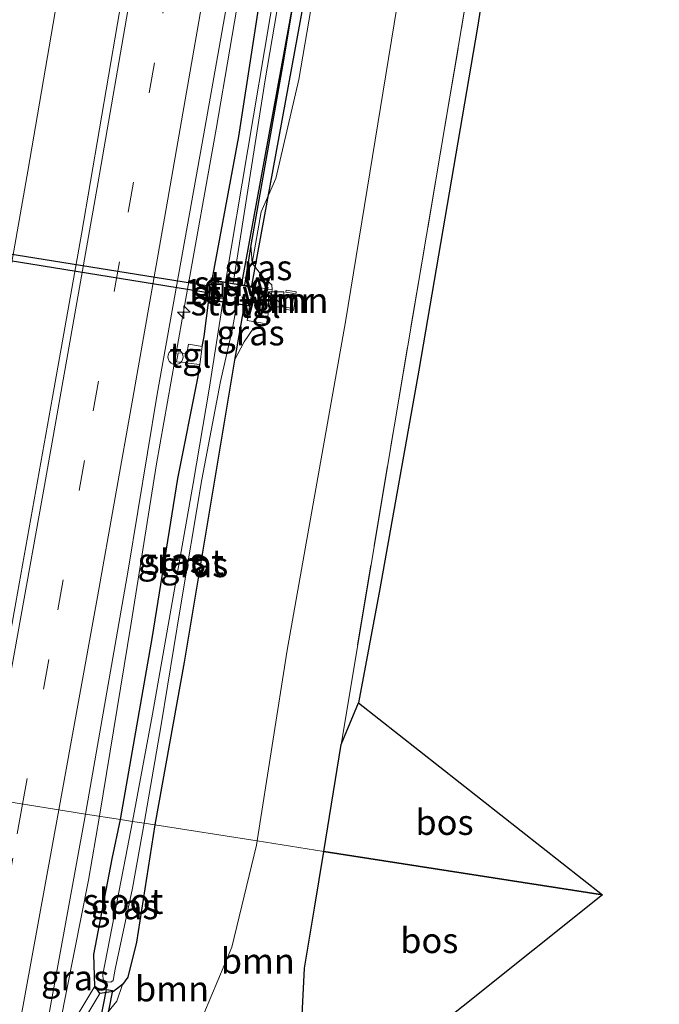
# Model space of a CAD drawing. Units: metres. Extents: x 230521 to 232295, y 543750 to 550001.
# Drawn here: x 232160 to 232223, y 549296 to 549394 of the extents above; entities that cross this region are included whole.
import ezdxf
from ezdxf.enums import TextEntityAlignment as Align

# ---------------------------------------------------------------- set-up
doc = ezdxf.new("R2010")
doc.units = ezdxf.units.M
doc.linetypes.add('IE-TERREINAFSCHEIDING', pattern=[10, 8, -2])
doc.linetypes.add('VW-3-9_STREEP', pattern=[12, 3, -9])
doc.layers.get('0').update_dxf_attribs({"lineweight": 25})
for name, color, linetype, lineweight in [('B-ME-AM-KILOMETR-S-B1', 7, 'Continuous', 18), ('B-ME-BV-GELEIDECONSTRUCTIE-GELEIDERAIL-L-B1', 213, 'BV-GELEIDERAIL', 18), ('B-ME-GR-BOOM-GV-B6', 93, 'Continuous', 18), ('B-ME-GR-BOS-GV-B6', 10, 'Continuous', 25), ('B-ME-GW-INSTEEKWATERGANG-L-B1', 10, 'Continuous', 25), ('B-ME-GW-KRUINLIJN-L-B1', 93, 'Continuous', 18), ('B-ME-GW-TEENLIJN-L-B1', 93, 'Continuous', 18), ('B-ME-IE-GRASLAND-GV-B6', 93, 'Continuous', 18), ('B-ME-IE-HULPGEOMETRIE-L-B1', 53, 'Continuous', 18), ('B-ME-IE-INRICHTINGSELEMENT-S-B1', 253, 'Continuous', 18), ('B-ME-IE-TERREINAFSCHEIDING-RASTERHEKWERK-L-B1', 8, 'IE-TERREINAFSCHEIDING', 18), ('B-ME-KG-KADASTRAAL-OPNAMEDTMGRENS-L-B1', 10, 'Continuous', 25), ('B-ME-KW-DUIKER-GV-B6', 10, 'Continuous', 25), ('B-ME-KW-DUIKER-L-B1', 10, 'Continuous', 25), ('B-ME-KW-STUW-GV-B6', 173, 'Continuous', 18), ('B-ME-MW-MUUR-GV-B6', 8, 'IE-TERREINAFSCHEIDING-KUNSTMATIG', 18), ('B-ME-OG-WATER-GV-B6', 153, 'Continuous', 18), ('B-ME-VH-VERH_SOORT-BETON-OVERIG-GV-B6', 8, 'IE-TERREINAFSCHEIDING-NATUURLIJK-HOUTWAL', 18), ('B-ME-VH-VERH_SOORT-BITUMEN-GV-B6', 8, 'IE-TERREINAFSCHEIDING-NATUURLIJK-HOUTWAL', 18), ('B-ME-VH-VERH_SOORT-TEGELS-GV-B6', 8, 'Continuous', 18), ('B-ME-VW-MARKERING-39STREEP-015-L-B1', 255, 'VW-3-9_STREEP', 18), ('B-ME-VW-MARKERING-STREEP-015-L-B1', 7, 'Continuous', 18)]:
    doc.layers.add(name, color=color, linetype=linetype, lineweight=lineweight)
doc.styles.add('NLCS-ISO', font='NLCS-ISO.TTF')
doc.linetypes.add('BV-GELEIDERAIL', pattern='A,10,-3,[108,NLCS.SHX,S=1,R=0,X=0,Y=0],-3', length=16)
doc.linetypes.add('IE-TERREINAFSCHEIDING-KUNSTMATIG', pattern='A,4,[82,NLCS.SHX,S=0.75,R=90,X=0,Y=0],4,-2', length=10)
doc.linetypes.add('IE-TERREINAFSCHEIDING-NATUURLIJK-HOUTWAL', pattern='A,7,-1.5,[67,NLCS.SHX,S=0.75,R=45,X=0,Y=0],-1.5,7,-1.5,[70,NLCS.SHX,S=0.75,R=0,X=0,Y=0],-1.5', length=20)

# ---------------------------------------------------------------- blocks, each defined once
blk = doc.blocks.new('kast')
blk.add_line((-0.75, -0.75), (0.75, 0.75))
blk.add_lwpolyline([(-0.75, 0.75), (0.75, 0.75), (0.75, -0.75), (-0.75, -0.75)], close=True)
blk = doc.blocks.new('put')
for p, q in [((0.75, 0.75), (-0.75, 0.75)), ((-0.75, 0.75), (-0.75, -0.75)), ((0.75, -0.75), (0.75, 0.75)), ((-0.75, -0.75), (0.75, -0.75))]:
    blk.add_line(p, q)
blk.add_lwpolyline([(-0.625, 0.625), (0.625, 0.625), (0.625, -0.625), (-0.625, -0.625)], close=True)
blk = doc.blocks.new('dtb')
blk.add_circle((0, 0), 0.75)
blk = doc.blocks.new('hecto')
for p, q in [((0, 0.625), (-0.625, 0)), ((0, -0.625), (0, 0.625)), ((-0.625, 0), (0.625, 0)), ((0.625, 0), (0, -0.625))]:
    blk.add_line(p, q)

msp = doc.modelspace()

# ---------------------------------------------------------------- linework, layer by layer
at = {"layer": 'B-ME-BV-GELEIDECONSTRUCTIE-GELEIDERAIL-L-B1'}
for points in [[(232167.453, 549315.067, 14.494), (232170.591, 549334.183, 14.466), (232173.104, 549349.969, 14.576), (232176.012, 549366.364, 14.494), (232179.004, 549383.147, 14.549), (232181.729, 549399.033, 14.659), (232184.484, 549415.261, 14.686), (232188.224, 549436.595, 14.769), (232191.401, 549455.302, 14.659), (232194.807, 549475.674, 14.659), (232197.531, 549492.433, 14.741), (232200.358, 549509.755, 14.714), (232202.319, 549521.963, 14.686)], [(232163.0453, 549394.7484, 14.5548), (232161.6957, 549386.8633, 14.5788), (232160.3373, 549378.9767, 14.5599), (232158.9485, 549371.098, 14.5427), (232157.5317, 549363.2246, 14.5222), (232156.0928, 549355.3442, 14.505), (232154.2986, 549347.5485, 14.5033), (232152.8688, 549339.6767, 14.5093), (232151.318, 549331.8296, 14.5202), (232149.7898, 549323.9772, 14.5299), (232148.6628, 549318.0384, 14.5325)], [(232147.154, 549206.246, 14.466), (232149.013, 549215.253, 14.466), (232150.487, 549223.42, 14.439), (232152.787, 549236.259, 14.411), (232155.079, 549248.64, 14.466), (232158.289, 549266.38, 14.356), (232159.749, 549273.403, 14.411), (232163.516, 549294.42, 14.439), (232166.363, 549308.756, 14.494), (232167.453, 549315.067, 14.494)]]:
    msp.add_polyline3d(points, dxfattribs=at)
at = {"layer": 'B-ME-GR-BOOM-GV-B6'}
for points in [[(232242.125, 549663.382, 15.349), (232235.887, 549623.875, 15.869), (232235.786, 549623.234, 15.877), (232235.271, 549618.724, 15.934), (232233.636, 549616.833, 15.983), (232232.172, 549607.437, 16.049), (232227.992, 549571.503, 16.575), (232231.65, 549570.863, 16.205), (232227.972, 549546.355, 16.899), (232223.606, 549516.474, 17.203), (232217.763, 549480.103, 16.879), (232214.202, 549458.856, 16.762), (232209.684, 549431.756, 16.499), (232203.493, 549394.154, 16.077), (232196.647, 549353.655, 16.061), (232191.378, 549322.182, 15.967)], [(232191.378, 549322.182, 15.967), (232189.664, 549311.592, 16.02), (232183.07, 549312.623, 15.572), (232186.034, 549331.54, 15.692), (232191.807, 549364.035, 15.762), (232197.689, 549400.078, 15.856), (232203.595, 549434.245, 16.003), (232208.55, 549459.808, 16.315), (232213.591, 549492.853, 16.353), (232219.907, 549533.81, 16.702), (232224.628, 549567.131, 16.406), (232227.77, 549595.321, 15.951), (232230.314, 549623.297, 15.56), (232232.068, 549641.488, 15.453), (232232.504, 549651.814, 15.092), (232232.937, 549661.549, 14.969)], [(232197.689, 549400.078, 15.856), (232191.807, 549364.035, 15.762), (232186.034, 549331.54, 15.692), (232183.07, 549312.623, 15.572), (232172.932, 549314.207, 13.685), (232175.831, 549330.328, 13.631), (232178.583, 549346.765, 13.631), (232180.817, 549360.246, 13.521), (232181.77, 549362.074, 13.609), (232182.696, 549363.409, 13.785), (232183.995, 549363.86, 13.978), (232184.569, 549367.206, 13.978), (232184.52, 549367.722, 13.99), (232183.694, 549368.414, 13.888), (232182.574, 549369.864, 13.724), (232183.462, 549374.957, 13.851), (232184.906, 549378.235, 14.277), (232187.205, 549388.064, 14.523), (232191.706, 549414.258, 14.461)], [(232186.667, 549365.186, 14.551), (232186.95, 549367.008, 14.551), (232185.946, 549367.189, 13.754), (232185.912, 549366.997, 13.781), (232186.729, 549366.851, 13.781), (232186.504, 549365.403, 13.781), (232185.729, 549365.5, 13.781), (232185.704, 549365.307, 13.919), (232186.667, 549365.186, 14.551)], [(232180.997, 549289.573, 16.249), (232172.24, 549281.67, 19.512), (232170.946, 549281.666, 19.303), (232164.546, 549292.691, 13.613), (232165.979, 549293.738, 13.699), (232167.512, 549294.725, 13.773), (232169.154, 549296.74, 13.732), (232169.727, 549298.406, 13.722), (232170.258, 549299.124, 13.63), (232171.095, 549302.609, 13.63), (232172.932, 549314.207, 13.685), (232183.07, 549312.623, 15.572), (232183.005, 549312.207, 15.569), (232180.553, 549302.117, 15.639), (232177.771, 549295.485, 15.876), (232174.198, 549291.956, 15.868), (232178.427, 549290.727, 16.167), (232180.997, 549289.573, 16.249)], [(232180.997, 549289.573, 16.249), (232178.427, 549290.727, 16.167), (232174.198, 549291.956, 15.868), (232177.771, 549295.485, 15.876), (232180.553, 549302.117, 15.639), (232183.005, 549312.207, 15.569), (232183.07, 549312.623, 15.572), (232189.664, 549311.592, 16.02), (232188.756, 549305.982, 16.048), (232187.764, 549300.012, 15.979), (232187.53, 549295.351, 16.204), (232180.997, 549289.573, 16.249)]]:
    msp.add_polyline3d(points, dxfattribs=at)
at = {"layer": 'B-ME-GR-BOS-GV-B6'}
for points in [[(232193.104, 549326.308, 15.962), (232217.292, 549307.275, 16.1), (232189.664, 549311.592, 16.02), (232191.378, 549322.182, 15.967), (232193.104, 549326.308, 15.962)], [(232196.585, 549290.743, 16.253), (232187.53, 549295.351, 16.204), (232187.764, 549300.012, 15.979), (232188.756, 549305.982, 16.048), (232189.664, 549311.592, 16.02), (232217.292, 549307.275, 16.1), (232196.585, 549290.743, 16.253)]]:
    msp.add_polyline3d(points, dxfattribs=at)
at = {"layer": 'B-ME-GW-INSTEEKWATERGANG-L-B1'}
for points in [[(232178.6, 549368.205, 13.679), (232181.252, 549382.419, 13.789), (232184.012, 549400.437, 13.872), (232187.911, 549422.094, 13.844), (232191.306, 549442.56, 13.844), (232194.636, 549463.109, 13.899), (232197.951, 549482.006, 13.872), (232201.345, 549501.673, 13.954), (232204.25, 549519.982, 13.926)], [(232206.988, 549519.354, 13.872), (232204.014, 549500.461, 13.872), (232200.951, 549481.265, 13.844), (232196.795, 549456.991, 13.789), (232192.441, 549431.387, 13.926), (232189.635, 549413.857, 14.036), (232185.663, 549389.96, 13.982), (232182.442, 549371.643, 13.65), (232181.8, 549367.676, 13.769)], [(232177.609, 549361.621, 13.601), (232177.803, 549362.582, 13.61), (232178.293, 549366.217, 13.679)], [(232181.794, 549365.687, 13.778), (232180.817, 549360.246, 13.521), (232178.583, 549346.765, 13.631), (232175.831, 549330.328, 13.631), (232172.932, 549314.207, 13.685)], [(232169.519, 549314.74, 13.485), (232172.698, 549332.882, 13.732), (232175.199, 549348.514, 13.595), (232177.227, 549358.64, 13.596), (232177.384, 549359.836, 13.655)], [(232172.932, 549314.207, 13.685), (232171.095, 549302.609, 13.63), (232170.258, 549299.124, 13.63), (232169.727, 549298.406, 13.722), (232168.815, 549297.723, 13.53), (232167.472, 549297.498, 13.547), (232166.966, 549298.241, 13.53), (232166.871, 549301.382, 13.668), (232168.702, 549310.856, 13.668), (232169.519, 549314.74, 13.485)]]:
    msp.add_polyline3d(points, dxfattribs=at)
at = {"layer": 'B-ME-GW-KRUINLIJN-L-B1'}
for points in [[(232234.1841, 549675.2085, 14.8846), (232234.141, 549674.717, 14.887), (232233.262, 549665.101, 14.947), (232232.937, 549661.549, 14.969), (232232.504, 549651.814, 15.092), (232232.068, 549641.488, 15.453), (232230.314, 549623.297, 15.56), (232227.77, 549595.321, 15.951), (232224.628, 549567.131, 16.406), (232219.907, 549533.81, 16.702), (232213.591, 549492.853, 16.353), (232208.55, 549459.808, 16.315), (232203.595, 549434.245, 16.003), (232197.689, 549400.078, 15.856), (232191.807, 549364.035, 15.762), (232186.034, 549331.54, 15.692), (232183.07, 549312.623, 15.572)], [(232174.198, 549291.956, 15.868), (232177.771, 549295.485, 15.876), (232180.553, 549302.117, 15.639), (232183.005, 549312.207, 15.569), (232183.07, 549312.623, 15.572)]]:
    msp.add_polyline3d(points, dxfattribs=at)
at = {"layer": 'B-ME-GW-TEENLIJN-L-B1'}
msp.add_line((232182.442, 549371.643, 13.65), (232182.574, 549369.864, 13.724), dxfattribs=at)
at = {"layer": 'B-ME-IE-GRASLAND-GV-B6'}
for points in [[(232212.676, 549666.227, 14.511), (232209.044, 549641.688, 14.456), (232203.972, 549607.574, 14.346), (232200.362, 549583.769, 14.208), (232197.072, 549562.147, 14.098), (232193.813, 549541.182, 14.153), (232190.584, 549520.833, 14.126), (232187.224, 549500.277, 14.181), (232183.829, 549479.481, 14.153), (232180.601, 549460.086, 14.098), (232176.911, 549438.017, 14.043), (232172.724, 549413.883, 13.933), (232169.222, 549393.611, 13.906), (232165.646, 549372.725, 13.851), (232162.789, 549356.577, 13.878), (232159.156, 549336.23, 13.823), (232155.685, 549316.928, 13.823)], [(232180.706, 549367.857, 13.154), (232183.875, 549388.008, 13.374), (232189.418, 549420.553, 13.407), (232189.734, 549422.413, 13.41), (232196.439, 549461.847, 13.472), (232200.663, 549486.176, 13.494), (232206.094, 549519.518, 13.543), (232211.894, 549556.663, 13.605), (232217.163, 549589.812, 13.654), (232221.64, 549619.466, 13.724), (232225.907, 549647.759, 13.79), (232228.612, 549666.002, 13.783)], [(232229.722, 549665.787, 14.15), (232226.965, 549646.58, 14.178), (232223.996, 549625.102, 14.205), (232220.127, 549600.892, 14.122), (232217.146, 549581.767, 14.122), (232212.898, 549555.101, 14.013), (232209.775, 549536.299, 13.902), (232206.988, 549519.354, 13.872), (232204.014, 549500.461, 13.872), (232200.951, 549481.265, 13.844), (232196.795, 549456.991, 13.789), (232192.441, 549431.387, 13.926), (232189.635, 549413.857, 14.036), (232185.663, 549389.96, 13.982), (232182.442, 549371.643, 13.65), (232181.8, 549367.676, 13.769), (232180.706, 549367.857, 13.154)], [(232231.65, 549570.863, 16.205), (232233.056, 549570.711, 16.316), (232228.893, 549542.874, 16.994), (232223.333, 549505.981, 16.879), (232219.015, 549479.226, 16.801), (232215.829, 549458.582, 16.587), (232214.661, 549452.512, 16.688), (232210.172, 549426.398, 16.565), (232204.918, 549393.246, 15.864), (232199.081, 549359.254, 16.053), (232195.229, 549337.601, 15.999), (232193.104, 549326.308, 15.962), (232191.378, 549322.182, 15.967), (232196.647, 549353.655, 16.061), (232203.493, 549394.154, 16.077), (232209.684, 549431.756, 16.499), (232214.202, 549458.856, 16.762), (232217.763, 549480.103, 16.879), (232223.606, 549516.474, 17.203), (232227.972, 549546.355, 16.899), (232231.65, 549570.863, 16.205)], [(232205.416, 549519.59, 13.543), (232200.017, 549486.244, 13.494), (232195.785, 549461.957, 13.472), (232193.497, 549448.314, 13.493), (232187.176, 549411.115, 13.341), (232186.558, 549407.432, 13.325), (232179.935, 549367.984, 13.15), (232178.838, 549368.166, 13.686), (232178.6, 549368.205, 13.679), (232181.252, 549382.419, 13.789), (232184.012, 549400.437, 13.872), (232187.911, 549422.094, 13.844), (232191.306, 549442.56, 13.844), (232194.636, 549463.109, 13.899), (232197.951, 549482.006, 13.872), (232201.345, 549501.673, 13.954), (232204.25, 549519.982, 13.926)], [(232207.509, 549510.903, 14.377), (232201.362, 549471.416, 14.402), (232199.95, 549468.693, 14.27), (232198.717, 549461.464, 14.211), (232197.009, 549451.416, 14.215), (232191.912, 549422.6, 14.15), (232191.706, 549414.258, 14.461), (232187.205, 549388.064, 14.523), (232184.906, 549378.235, 14.277), (232183.462, 549374.957, 13.851), (232182.574, 549369.864, 13.724), (232182.442, 549371.643, 13.65), (232185.663, 549389.96, 13.982), (232189.635, 549413.857, 14.036), (232192.441, 549431.387, 13.926), (232196.795, 549456.991, 13.789), (232200.951, 549481.265, 13.844), (232204.014, 549500.461, 13.872), (232206.988, 549519.354, 13.872)], [(232184.012, 549400.437, 13.872), (232181.252, 549382.419, 13.789), (232178.6, 549368.205, 13.679), (232178.293, 549366.217, 13.679), (232177.803, 549362.582, 13.61), (232177.609, 549361.621, 13.601), (232176.263, 549361.839, 13.71), (232176.1, 549360.928, 13.71), (232175.225, 549360.989, 13.71), (232175.062, 549360.078, 13.71), (232177.384, 549359.836, 13.655), (232177.227, 549358.64, 13.596), (232175.199, 549348.514, 13.595), (232172.698, 549332.882, 13.732), (232169.519, 549314.74, 13.485), (232166.067, 549315.286, 13.723), (232170.275, 549339.446, 13.696), (232173.172, 549356.881, 13.668), (232177.624, 549381.764, 13.806), (232182.054, 549406.668, 13.833)], [(232181.8, 549367.676, 13.769), (232182.442, 549371.643, 13.65), (232182.574, 549369.864, 13.724), (232183.694, 549368.414, 13.888), (232184.52, 549367.722, 13.99), (232184.569, 549367.206, 13.978), (232182.648, 549367.536, 13.793), (232181.8, 549367.676, 13.769)], [(232169.519, 549314.74, 13.485), (232172.698, 549332.882, 13.732), (232175.199, 549348.514, 13.595), (232177.227, 549358.64, 13.596), (232177.384, 549359.836, 13.655), (232177.609, 549361.621, 13.601), (232177.803, 549362.582, 13.61), (232178.293, 549366.217, 13.679), (232178.447, 549366.194, 13.683), (232179.654, 549366.011, 12.767), (232178.326, 549357.381, 12.767), (232176.729, 549348.037, 12.767), (232174.636, 549336.256, 12.767), (232172.683, 549325.17, 12.767), (232170.703, 549314.556, 12.767), (232169.519, 549314.74, 13.485)], [(232181.051, 549365.799, 12.767), (232181.794, 549365.687, 13.778), (232180.817, 549360.246, 13.521), (232178.583, 549346.765, 13.631), (232175.831, 549330.328, 13.631), (232172.932, 549314.207, 13.685), (232171.854, 549314.375, 12.767), (232173.558, 549324.122, 12.767), (232175.427, 549335.621, 12.767), (232177.59, 549348.422, 12.767), (232179.439, 549358.132, 12.767), (232180.611, 549363.389, 12.767), (232181.051, 549365.799, 12.767)], [(232180.817, 549360.246, 13.521), (232181.794, 549365.687, 13.778), (232182.318, 549365.608, 13.793), (232182.075, 549364.19, 13.793), (232183.995, 549363.86, 13.978), (232182.696, 549363.409, 13.785), (232181.77, 549362.074, 13.609), (232180.817, 549360.246, 13.521)], [(232161.127, 549282.854, 13.725), (232160.531, 549282.954, 13.778), (232162.432, 549295.374, 13.75), (232166.067, 549315.286, 13.723), (232169.519, 549314.74, 13.485), (232168.702, 549310.856, 13.668), (232166.871, 549301.382, 13.668), (232166.966, 549298.241, 13.53), (232165.674, 549296.105, 13.547), (232163.853, 549293.119, 13.613), (232163.614, 549292.639, 13.698), (232162.563, 549290.431, 13.768), (232161.127, 549282.854, 13.725)], [(232166.966, 549298.241, 13.53), (232166.871, 549301.382, 13.668), (232168.702, 549310.856, 13.668), (232169.519, 549314.74, 13.485), (232170.703, 549314.556, 12.767), (232170.032, 549310.942, 12.767), (232167.761, 549299.402, 12.767), (232167.815, 549298.865, 12.767), (232168.214, 549298.671, 12.767), (232168.563, 549298.627, 12.767), (232168.811, 549298.793, 12.767), (232168.993, 549299.929, 12.767), (232170.703, 549307.956, 12.767), (232171.854, 549314.375, 12.767), (232172.932, 549314.207, 13.685), (232171.095, 549302.609, 13.63), (232170.258, 549299.124, 13.63), (232169.727, 549298.406, 13.722), (232168.815, 549297.723, 13.53), (232167.472, 549297.498, 13.547), (232166.966, 549298.241, 13.53)], [(232167.472, 549297.498, 13.547), (232168.815, 549297.723, 13.53), (232169.727, 549298.406, 13.722), (232169.154, 549296.74, 13.732), (232167.512, 549294.725, 13.773), (232165.979, 549293.738, 13.699), (232164.546, 549292.691, 13.613), (232166.373, 549295.681, 13.547), (232167.472, 549297.498, 13.547)]]:
    msp.add_polyline3d(points, dxfattribs=at)
at = {"layer": 'B-ME-IE-HULPGEOMETRIE-L-B1'}
msp.add_polyline3d([(232217.292, 549307.275, 16.1), (232189.664, 549311.592, 16.02), (232183.07, 549312.623, 15.572), (232172.932, 549314.207, 13.685), (232171.854, 549314.375, 12.767), (232170.703, 549314.556, 12.767), (232169.519, 549314.74, 13.485), (232166.067, 549315.286, 13.723), (232156.373, 549316.819, 13.829), (232155.685, 549316.928, 13.823), (232145.6617, 549318.513, 13.9989), (232144.6655, 549318.665, 14.0404), (232141.1274, 549319.2055, 13.9585), (232137.5862, 549319.7461, 13.8798), (232134.4542, 549320.2251, 13.7593), (232131.247, 549320.721, 13.588), (232130.207, 549320.883, 12.72), (232129.046, 549321.065, 12.72), (232127.686, 549321.277, 13.605), (232113.523, 549323.491, 16.619), (232105.413, 549324.758, 16.895), (232100.27, 549325.562, 18.134), (232099.19, 549325.731, 18.278), (232097.547, 549325.987, 18.14)], dxfattribs=at)
at = {"layer": 'B-ME-IE-TERREINAFSCHEIDING-RASTERHEKWERK-L-B1'}
msp.add_line((232177.609, 549361.621, 13.601), (232177.384, 549359.836, 13.655), dxfattribs=at)
for points in [[(232189.664, 549311.592, 16.02), (232191.378, 549322.182, 15.967), (232196.647, 549353.655, 16.061), (232203.493, 549394.154, 16.077), (232209.684, 549431.756, 16.499), (232214.202, 549458.856, 16.762), (232217.763, 549480.103, 16.879), (232223.606, 549516.474, 17.203), (232227.972, 549546.355, 16.899), (232231.65, 549570.863, 16.205)], [(232189.664, 549311.592, 16.02), (232188.756, 549305.982, 16.048), (232187.764, 549300.012, 15.979), (232187.53, 549295.351, 16.204)]]:
    msp.add_polyline3d(points, dxfattribs=at)
at = {"layer": 'B-ME-KG-KADASTRAAL-OPNAMEDTMGRENS-L-B1'}
msp.add_polyline3d([(232294.9393, 550000, 13.9068), (232253.085, 549753.526, 14.061), (232252.899, 549752.67, 14.164), (232253.494, 549750.242, 14.229), (232253.974, 549744.274, 14.283), (232254.737, 549730.5, 14.291), (232255.458, 549724.484, 14.355), (232260.215, 549684.77, 14.776), (232262.921, 549659.351, 14.931), (232241.217, 549622.128, 15.877), (232239.456, 549618.181, 15.778), (232233.056, 549570.711, 16.316), (232228.893, 549542.874, 16.994), (232223.333, 549505.981, 16.879), (232219.015, 549479.226, 16.801), (232215.829, 549458.582, 16.587), (232214.661, 549452.512, 16.688), (232210.172, 549426.398, 16.565), (232204.918, 549393.246, 15.864), (232199.081, 549359.254, 16.053), (232195.229, 549337.601, 15.999), (232193.104, 549326.308, 15.962), (232217.292, 549307.275, 16.1), (232196.585, 549290.743, 16.253)], dxfattribs=at)
msp.add_polyline3d([(232294.9393, 550000, 13.9068), (232253.085, 549753.526, 14.061), (232252.899, 549752.67, 14.164), (232253.494, 549750.242, 14.229), (232253.974, 549744.274, 14.283), (232254.737, 549730.5, 14.291), (232255.458, 549724.484, 14.355), (232260.215, 549684.77, 14.776), (232262.921, 549659.351, 14.931), (232241.217, 549622.128, 15.877), (232239.456, 549618.181, 15.778), (232233.056, 549570.711, 16.316), (232228.893, 549542.874, 16.994), (232223.333, 549505.981, 16.879), (232219.015, 549479.226, 16.801), (232215.829, 549458.582, 16.587), (232214.661, 549452.512, 16.688), (232210.172, 549426.398, 16.565), (232204.918, 549393.246, 15.864), (232199.081, 549359.254, 16.053), (232195.229, 549337.601, 15.999), (232193.104, 549326.308, 15.962), (232217.292, 549307.275, 16.1), (232196.585, 549290.743, 16.253)], dxfattribs=at)
at = {"layer": 'B-ME-KW-DUIKER-GV-B6'}
for points in [[(232181.499, 549367.6354, 12.9951), (232194.0836, 549436.1814, 12.9951), (232205.7416, 549505.3801, 12.9951), (232216.758, 549574.3665, 12.9951), (232227.1356, 549642.8371, 12.9951), (232240.2981, 549702.0286, 12.9951), (232241.2742, 549701.8116, 12.9951), (232228.1192, 549642.6535, 12.9951), (232217.7461, 549574.2127, 12.9951), (232206.7284, 549505.2181, 12.9951), (232195.0685, 549436.008, 12.9951), (232182.4826, 549367.4548, 12.9951), (232181.499, 549367.6354, 12.9951)], [(232160.3235, 549258.115, 12.752), (232168.1396, 549297.9257, 12.752), (232168.7284, 549297.8101, 12.752), (232160.9123, 549257.9994, 12.752), (232160.3235, 549258.115, 12.752)]]:
    msp.add_polyline3d(points, dxfattribs=at)
at = {"layer": 'B-ME-KW-DUIKER-L-B1'}
for p, q in [((232178.395, 549366.88, 12.5), (232140.754, 549372.943, 12.5)), ((232178.498, 549367.542, 12.5), (232140.865, 549373.593, 12.5))]:
    msp.add_line(p, q, dxfattribs=at)
at = {"layer": 'B-ME-KW-STUW-GV-B6'}
for points in [[(232178.293, 549366.217, 13.679), (232178.6, 549368.205, 13.679), (232178.642, 549368.147, 13.679), (232182.59, 549367.495, 13.793), (232182.648, 549367.536, 13.793), (232182.318, 549365.608, 13.793), (232182.277, 549365.665, 13.793), (232178.35, 549366.259, 13.679), (232178.293, 549366.217, 13.679)], [(232179.935, 549367.984, 13.15), (232180.706, 549367.857, 13.154), (232181.8, 549367.676, 13.769), (232182.648, 549367.536, 13.793), (232182.59, 549367.495, 13.793), (232178.642, 549368.147, 13.679), (232178.6, 549368.205, 13.679), (232178.838, 549368.166, 13.686), (232179.935, 549367.984, 13.15)], [(232181.051, 549365.799, 12.767), (232179.654, 549366.011, 12.767), (232178.447, 549366.194, 13.683), (232178.293, 549366.217, 13.679), (232178.35, 549366.259, 13.679), (232182.277, 549365.665, 13.793), (232182.318, 549365.608, 13.793), (232181.794, 549365.687, 13.778), (232181.051, 549365.799, 12.767)]]:
    msp.add_polyline3d(points, dxfattribs=at)
at = {"layer": 'B-ME-MW-MUUR-GV-B6'}
msp.add_polyline3d([(232186.667, 549365.186, 14.551), (232185.704, 549365.307, 13.919), (232185.729, 549365.5, 13.781), (232186.504, 549365.403, 13.781), (232186.729, 549366.851, 13.781), (232185.912, 549366.997, 13.781), (232185.946, 549367.189, 13.754), (232186.95, 549367.008, 14.551), (232186.667, 549365.186, 14.551)], dxfattribs=at)
at = {"layer": 'B-ME-OG-WATER-GV-B6'}
for points in [[(232180.706, 549367.857, 13.154), (232179.935, 549367.984, 13.15), (232186.558, 549407.432, 13.325), (232187.176, 549411.115, 13.341), (232193.497, 549448.314, 13.493), (232195.785, 549461.957, 13.472), (232200.017, 549486.244, 13.494), (232205.416, 549519.59, 13.543), (232211.268, 549556.729, 13.605), (232216.483, 549589.883, 13.654), (232221.005, 549619.536, 13.724), (232225.207, 549647.831, 13.79), (232227.934, 549666.134, 13.834)], [(232228.612, 549666.002, 13.783), (232225.907, 549647.759, 13.79), (232221.64, 549619.466, 13.724), (232217.163, 549589.812, 13.654), (232211.894, 549556.663, 13.605), (232206.094, 549519.518, 13.543), (232200.663, 549486.176, 13.494), (232196.439, 549461.847, 13.472), (232189.734, 549422.413, 13.41), (232189.418, 549420.553, 13.407), (232183.875, 549388.008, 13.374), (232180.706, 549367.857, 13.154)], [(232181.051, 549365.799, 12.767), (232180.611, 549363.389, 12.767), (232179.439, 549358.132, 12.767), (232177.59, 549348.422, 12.767), (232175.427, 549335.621, 12.767), (232173.558, 549324.122, 12.767), (232171.854, 549314.375, 12.767), (232170.703, 549314.556, 12.767), (232172.683, 549325.17, 12.767), (232174.636, 549336.256, 12.767), (232176.729, 549348.037, 12.767), (232178.326, 549357.381, 12.767), (232179.654, 549366.011, 12.767), (232181.051, 549365.799, 12.767)], [(232170.703, 549314.556, 12.767), (232171.854, 549314.375, 12.767), (232170.703, 549307.956, 12.767), (232168.993, 549299.929, 12.767), (232168.811, 549298.793, 12.767), (232168.563, 549298.627, 12.767), (232168.214, 549298.671, 12.767), (232167.815, 549298.865, 12.767), (232167.761, 549299.402, 12.767), (232170.032, 549310.942, 12.767), (232170.703, 549314.556, 12.767)]]:
    msp.add_polyline3d(points, dxfattribs=at)
at = {"layer": 'B-ME-VH-VERH_SOORT-BETON-OVERIG-GV-B6'}
msp.add_polyline3d([(232165.674, 549296.105, 13.547), (232166.966, 549298.241, 13.53), (232167.472, 549297.498, 13.547), (232166.373, 549295.681, 13.547)], dxfattribs=at)
at = {"layer": 'B-ME-VH-VERH_SOORT-BITUMEN-GV-B6'}
for points in [[(232201.077, 549520.615, 13.971), (232196.028, 549489.783, 13.833), (232192.698, 549469.653, 13.916), (232188.227, 549443.128, 13.861), (232185.892, 549429.01, 13.806), (232182.054, 549406.668, 13.833), (232177.624, 549381.764, 13.806), (232173.172, 549356.881, 13.668), (232170.275, 549339.446, 13.696), (232166.067, 549315.286, 13.723), (232156.373, 549316.819, 13.829), (232155.685, 549316.928, 13.823), (232159.156, 549336.23, 13.823), (232162.789, 549356.577, 13.878), (232165.646, 549372.725, 13.851), (232169.222, 549393.611, 13.906), (232172.724, 549413.883, 13.933), (232176.911, 549438.017, 14.043), (232180.601, 549460.086, 14.098), (232183.829, 549479.481, 14.153), (232187.224, 549500.277, 14.181), (232190.584, 549520.833, 14.126)], [(232134.745, 549205.734, 13.768), (232138.088, 549222.882, 13.796), (232142.349, 549244.93, 13.796), (232146.254, 549265.899, 13.823), (232148.618, 549278.784, 13.823), (232151.725, 549295.572, 13.823), (232155.685, 549316.928, 13.823), (232156.373, 549316.819, 13.829), (232166.067, 549315.286, 13.723), (232162.432, 549295.374, 13.75), (232160.531, 549282.954, 13.778), (232159.376, 549276.93, 13.757), (232157.365, 549267.911, 13.638), (232153.755, 549248.955, 13.611), (232149.299, 549225.985, 13.583), (232145.732, 549206.187, 13.556), (232135.597, 549205.769, 13.913), (232134.745, 549205.734, 13.768)]]:
    msp.add_polyline3d(points, dxfattribs=at)
at = {"layer": 'B-ME-VH-VERH_SOORT-TEGELS-GV-B6'}
for points in [[(232182.648, 549367.536, 13.793), (232184.569, 549367.206, 13.978), (232183.995, 549363.86, 13.978), (232182.075, 549364.19, 13.793), (232182.318, 549365.608, 13.793), (232182.648, 549367.536, 13.793)], [(232177.384, 549359.836, 13.655), (232175.062, 549360.078, 13.71), (232175.225, 549360.989, 13.71), (232176.1, 549360.928, 13.71), (232176.263, 549361.839, 13.71), (232177.609, 549361.621, 13.601), (232177.384, 549359.836, 13.655)]]:
    msp.add_polyline3d(points, dxfattribs=at)
at = {"layer": 'B-ME-VW-MARKERING-39STREEP-015-L-B1'}
for points in [[(232215.7315, 549657.271, 14.5401), (232212.7804, 549637.49, 14.48), (232211.3601, 549627.5908, 14.45), (232209.8828, 549617.6997, 14.4357), (232208.3822, 549607.8141, 14.4214), (232206.9113, 549597.9229, 14.4071), (232203.858, 549578.1546, 14.3786), (232200.8539, 549558.3804, 14.35), (232199.3037, 549548.5016, 14.3235), (232196.1455, 549528.7517, 14.2704), (232193.0197, 549508.9963, 14.2173), (232189.7841, 549489.2569, 14.1999), (232188.1516, 549479.3893, 14.1912), (232186.509, 549469.5708, 14.1825), (232184.8996, 549459.7, 14.1738), (232183.3763, 549450.5905, 14.1572), (232179.6958, 549429.1099, 14.157), (232176.2857, 549409.4028, 14.1301), (232172.8806, 549389.6948, 14.0989), (232169.4166, 549369.997, 14.0393), (232165.9381, 549350.3019, 13.9627), (232162.4286, 549330.6122, 13.9337), (232159.824, 549316.2733, 13.9019)], [(232159.824, 549316.2733, 13.9019), (232158.8543, 549310.9342, 13.89), (232155.2425, 549291.2631, 13.8978), (232151.6015, 549271.5973, 13.892), (232147.956, 549251.9323, 13.929), (232144.2568, 549232.2774, 13.9736), (232140.4934, 549212.6347, 14.0097), (232139.1925, 549205.9173, 14.0097)]]:
    msp.add_polyline3d(points, dxfattribs=at)
at = {"layer": 'B-ME-VW-MARKERING-STREEP-015-L-B1'}
for points in [[(232220.9033, 549667.5018, 14.4853), (232220.7818, 549666.6414, 14.4837), (232217.8445, 549646.8558, 14.4419), (232214.9015, 549627.0733, 14.4), (232213.4271, 549617.1813, 14.38), (232210.438, 549597.4085, 14.34), (232208.9412, 549587.5195, 14.32), (232205.8641, 549567.7559, 14.276), (232204.3441, 549557.8697, 14.254), (232201.3379, 549538.0996, 14.21), (232199.7335, 549528.228, 14.19), (232196.5833, 549508.4758, 14.15), (232193.3256, 549488.7398, 14.1188), (232191.6871, 549478.8738, 14.1033), (232189.9892, 549468.9783, 14.0876), (232188.3994, 549459.103, 14.0721), (232186.8829, 549450.051, 14.0578), (232184.4429, 549435.3124, 14.0804), (232181.0539, 549415.6016, 14.0448), (232177.6596, 549395.8918, 14.0297), (232174.2192, 549376.19, 13.9764), (232170.7331, 549356.4961, 13.9031), (232167.233, 549336.8048, 13.8846), (232163.4214, 549315.7044, 13.8541)], [(232156.373, 549316.819, 13.829), (232161.987, 549347.826, 13.774), (232167.306, 549377.919, 14.077), (232173.363, 549412.845, 14.132), (232179.133, 549446.946, 14.104), (232184.917, 549481.545, 14.242), (232188.631, 549504.131, 14.214), (232191.577, 549522.103, 14.297)], [(232142.9324, 549206.0715, 13.9182), (232145.388, 549218.8106, 13.9214), (232149.1325, 549238.4569, 13.8952), (232152.8144, 549258.1151, 13.8508), (232156.4468, 549277.7824, 13.8447), (232160.0782, 549297.45, 13.8438), (232163.4214, 549315.7044, 13.8541)]]:
    msp.add_polyline3d(points, dxfattribs=at)

# ---------------------------------------------------------------- block references
at = {"layer": 'B-ME-AM-KILOMETR-S-B1', "rotation": 90}
msp.add_blockref('hecto', (232175.793, 549365.005, 13.704), dxfattribs=at)
at = {"layer": 'B-ME-IE-INRICHTINGSELEMENT-S-B1', "rotation": 90}
for name, p in [('put', (232178.96, 549367.138, 13.777)), ('kast', (232184.945, 549366.285, 13.781)), ('dtb', (232174.978, 549360.579, 14.7))]:
    msp.add_blockref(name, p, dxfattribs=at)

# ---------------------------------------------------------------- texts
at = {"layer": 'B-ME-AM-KILOMETR-S-B1', "ltscale": 0.2, "style": 'NLCS-ISO'}
msp.add_text('165.9', height=2.5, dxfattribs=at).set_placement((232175.793, 549365.005, 13.704), align=Align.BOTTOM_LEFT)
at = {"layer": 'B-ME-GR-BOOM-GV-B6', "ltscale": 0.2, "style": 'NLCS-ISO'}
for p in [(232186.4547, 549366.163), (232183.1304, 549300.7394), (232174.6268, 549297.9809)]:
    msp.add_text('bmn', height=2.5, dxfattribs=at).set_placement(p, align=Align.MIDDLE_CENTER)
at = {"layer": 'B-ME-GR-BOS-GV-B6', "ltscale": 0.2, "style": 'NLCS-ISO'}
for p in [(232201.6344, 549314.4736), (232200.1282, 549302.7665)]:
    msp.add_text('bos', height=2.5, dxfattribs=at).set_placement(p, align=Align.MIDDLE_CENTER)
at = {"layer": 'B-ME-IE-GRASLAND-GV-B6', "ltscale": 0.2, "style": 'NLCS-ISO'}
for p in [(232183.1845, 549369.4245), (232182.406, 549362.9665), (232174.5865, 549340.3865), (232176.824, 549340.003), (232169.9015, 549306.119), (232165.025, 549299.07)]:
    msp.add_text('gras', height=2.5, dxfattribs=at).set_placement(p, align=Align.MIDDLE_CENTER)
at = {"layer": 'B-ME-KW-STUW-GV-B6', "ltscale": 0.2, "style": 'NLCS-ISO'}
for p in [(232180.4558, 549366.8954), (232180.6199, 549367.8461), (232180.3093, 549365.9369)]:
    msp.add_text('stuw', height=2.5, dxfattribs=at).set_placement(p, align=Align.MIDDLE_CENTER)
at = {"layer": 'B-ME-MW-MUUR-GV-B6', "ltscale": 0.2, "style": 'NLCS-ISO'}
msp.add_text('mr', height=2.5, dxfattribs=at).set_placement((232186.4547, 549366.163), align=Align.MIDDLE_CENTER)
at = {"layer": 'B-ME-OG-WATER-GV-B6', "ltscale": 0.2, "style": 'NLCS-ISO'}
for p in [(232175.8076, 549340.2495), (232169.7847, 549306.6572)]:
    msp.add_text('sloot', height=2.5, dxfattribs=at).set_placement(p, align=Align.MIDDLE_CENTER)
at = {"layer": 'B-ME-VH-VERH_SOORT-TEGELS-GV-B6', "ltscale": 0.2, "style": 'NLCS-ISO'}
for p in [(232183.3218, 549365.6981), (232176.4339, 549360.7518)]:
    msp.add_text('tgl', height=2.5, dxfattribs=at).set_placement(p, align=Align.MIDDLE_CENTER)

doc.saveas('drawing.dxf')
